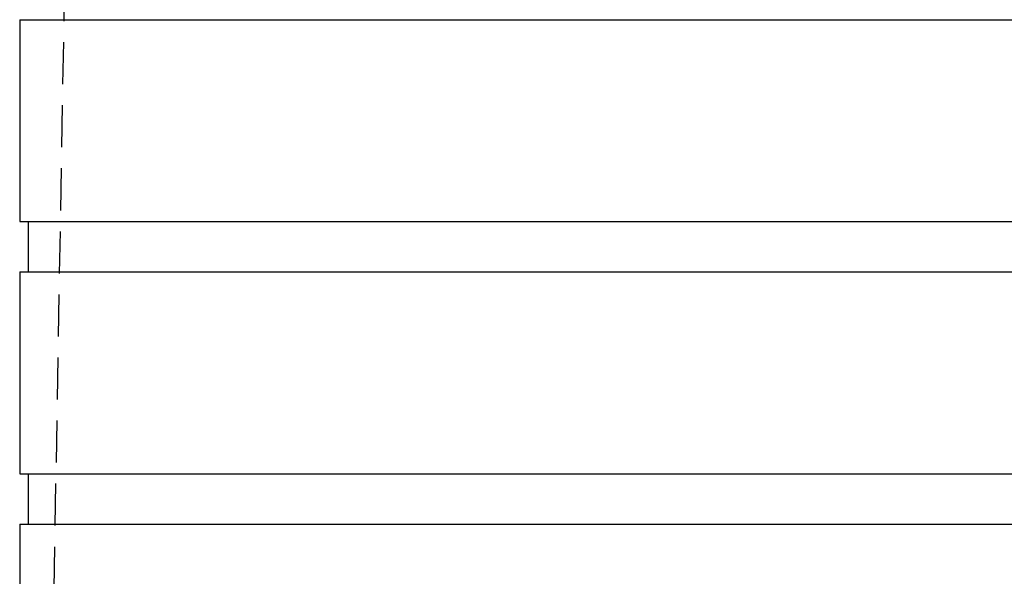
# Model space of a CAD drawing. Extents: x -800 to 252, y -450 to 401.
# Drawn here: x -51 to 7, y 262 to 295 of the extents above; entities that cross this region are included whole.
import ezdxf

# ---------------------------------------------------------------- set-up
doc = ezdxf.new("R2010")
doc.units = 0
doc.header["$LTSCALE"] = 10
doc.linetypes.add('VERDECKT', pattern=[0.375, 0.25, -0.125])
doc.layers.get('0').update_dxf_attribs({"linetype": 'CONTINUOUS'})
doc.layers.add('STEMPEL', color=3, linetype='CONTINUOUS')

# ---------------------------------------------------------------- blocks, each defined once
blk = doc.blocks.new('A$CD10033DB')
at = {"color": 1, "linetype": 'VERDECKT', "extrusion": (0, 1, -2e-16)}
blk.add_line((-46.9, 379.954), (-49.15, 251.054), dxfattribs=at)
at = {"color": 3, "linetype": 'CONTINUOUS', "extrusion": (0, 1, -2e-16)}
for p, q in [((-51, 295.054), (51, 295.054)), ((-51, 295.054), (-51, 283.054)), ((-51, 283.054), (51, 283.054)), ((-50.5, 283.054), (-50.5, 280.054)), ((-51, 280.054), (51, 280.054)), ((-51, 280.054), (-51, 268.054)), ((-51, 268.054), (51, 268.054)), ((-50.5, 268.054), (-50.5, 265.054)), ((-51, 265.054), (51, 265.054)), ((-51, 265.054), (-51, 261.054))]:
    blk.add_line(p, q, dxfattribs=at)

msp = doc.modelspace()

# ---------------------------------------------------------------- block references
at = {"layer": 'STEMPEL'}
msp.add_blockref('A$CD10033DB', (0, 0), dxfattribs=at)

doc.saveas('drawing.dxf')
